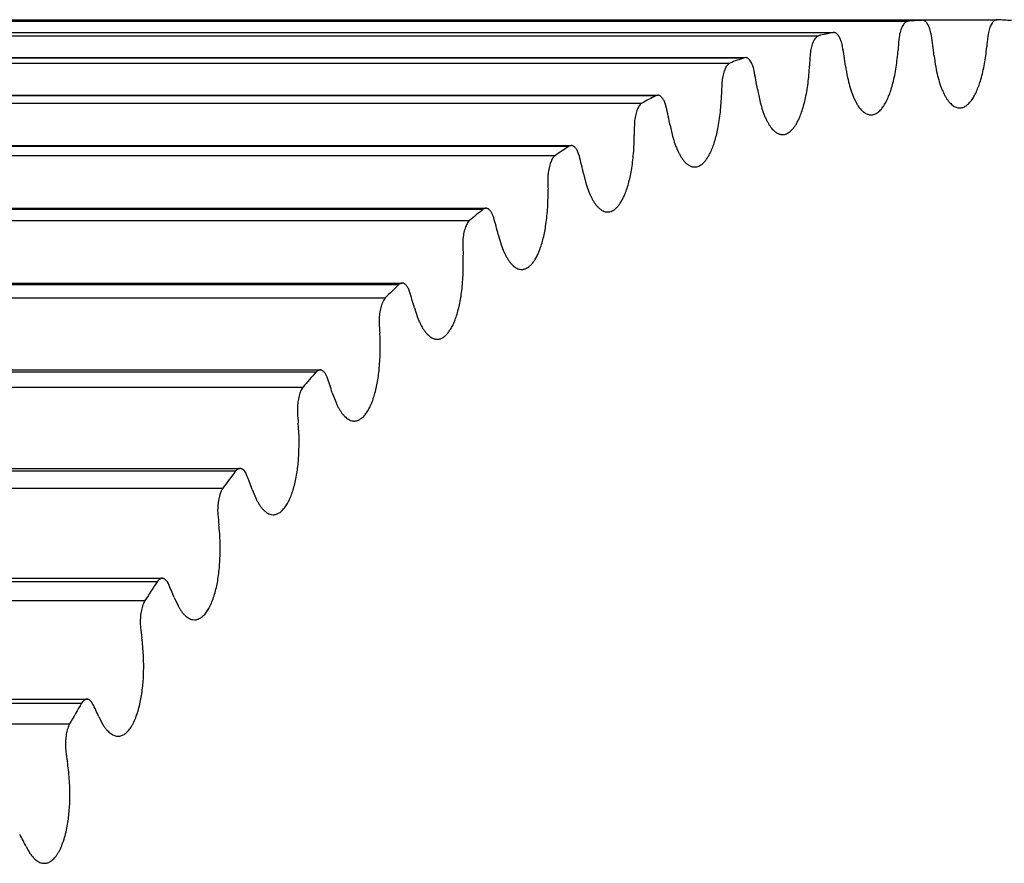
# Model space of a CAD drawing. Units: inches. Extents: x 0 to 22, y 0 to 17.
# Drawn here: x 15.4 to 15.8, y 13.9 to 14.3 of the extents above; entities that cross this region are included whole.
import ezdxf

# ---------------------------------------------------------------- set-up
doc = ezdxf.new("R2010")
doc.units = ezdxf.units.IN
doc.header["$LTSCALE"] = 1.21
doc.header["$MEASUREMENT"] = 0
doc.layers.get('0').update_dxf_attribs({"linetype": 'CONTINUOUS'})

msp = doc.modelspace()

# ---------------------------------------------------------------- linework, layer by layer
at = {"color": 7, "linetype": 'CONTINUOUS'}
for p, q in [((15.1526171755, 14.2529872936), (15.7420962116, 14.2529872936)), ((15.1587906024, 14.2534701973), (15.7482696385, 14.2534701973)), ((15.1906948554, 14.2536669967), (15.7801738916, 14.2536669967)), ((15.1207674108, 14.248197066), (15.710246447, 14.248197066)), ((15.121017867, 14.2482158843), (15.710246447, 14.2482158843)), ((15.7104969032, 14.248215799), (15.710246447, 14.248197066)), ((15.7385180782, 14.2469397145), (15.7382853374, 14.2452218311)), ((15.7521881489, 14.2468756747), (15.7519844806, 14.2479930962)), ((15.7764693391, 14.2481441296), (15.7761994547, 14.24646246)), ((15.11461424, 14.2468260405), (15.7040932762, 14.2468260405)), ((15.7143027833, 14.2421771251), (15.7140750366, 14.2432634634)), ((15.7006528198, 14.2402727773), (15.7004579549, 14.2385240853)), ((15.0768056203, 14.2352026228), (15.6662846564, 14.2352026228)), ((15.0829191749, 14.2374574566), (15.672398211, 14.2374574566)), ((15.0834090096, 14.2375296122), (15.672398211, 14.2375296122)), ((15.6728880458, 14.2375296062), (15.672398211, 14.2374574566)), ((15.6765796106, 14.2320310381), (15.6763285021, 14.2330828754)), ((15.6629927022, 14.2281642947), (15.6628363262, 14.226390296)), ((15.6780204645, 14.2240409507), (15.6789856064, 14.2192372661)), ((15.0393102762, 14.2181536123), (15.6287893124, 14.2181536123)), ((15.0453649791, 14.2212851596), (15.6348440152, 14.2212851596)), ((15.0460926512, 14.2214450357), (15.6355716874, 14.2214450357)), ((15.6355716873, 14.2214450373), (15.6348440152, 14.2212851596)), ((15.6391373217, 14.2164693373), (15.6388636416, 14.2174833639)), ((15.6407503714, 14.2086992812), (15.6418188827, 14.2040421198)), ((15.0082229828, 14.1997310593), (15.597702019, 14.1997310593)), ((15.0091862028, 14.2000127629), (15.5986652389, 14.2000127629)), ((15.5986652389, 14.2000127633), (15.597702019, 14.1997310593)), ((15.002246182, 14.1957326513), (15.5917252182, 14.1957326513)), ((15.6020937241, 14.1955409854), (15.6017983334, 14.1965140109)), ((15.6038738943, 14.1880154082), (15.6050424131, 14.1835194231)), ((14.9716100486, 14.1728629727), (15.5610890847, 14.1728629727)), ((14.9728057857, 14.1733002275), (15.5622848219, 14.1733002275)), ((14.9657299551, 14.1680102846), (15.5552089912, 14.1680102846)), ((15.5655653706, 14.1693118307), (15.5652491987, 14.1702407936)), ((15.5675070602, 14.1620544107), (15.5687719098, 14.1577337479)), ((14.9356413742, 14.1407654368), (15.5251204103, 14.1407654368)), ((14.9370658663, 14.1413914771), (15.5265449024, 14.1413914771)), ((15.5296671929, 14.1378644), (15.5293312346, 14.1387463774)), ((14.9298764889, 14.1350737369), (15.5193555251, 14.1350737369)), ((15.5317642925, 14.1308979717), (15.5331214934, 14.1267662256)), ((14.9020788954, 14.1043869084), (15.4915579316, 14.1043869084)), ((14.9004301304, 14.1035394423), (15.4899091665, 14.1035394423)), ((15.4945121399, 14.1012976384), (15.4941574523, 14.1021298553)), ((14.8947985918, 14.0970266388), (15.484277628, 14.0970266388)), ((15.4967580514, 14.0946441207), (15.4982033333, 14.0907142914)), ((14.8679549552, 14.0624029516), (15.4574339913, 14.0624029516)), ((14.8660871048, 14.061302116), (15.4555661409, 14.061302116)), ((15.4602108224, 14.0597265986), (15.4598385215, 14.0605064365)), ((14.8606066318, 14.0539887005), (15.450085668, 14.0539887005)), ((15.4625984794, 14.0534069259), (15.4641272948, 14.049691378)), ((15.4701594871, 14.0429220626), (15.4716199303, 14.0426651343)), ((14.8327203532, 14.0141863521), (15.4221993894, 14.0141863521)), ((14.834801412, 14.0155717036), (15.4242804482, 14.0155717036)), ((15.4268711651, 14.0132820783), (15.4264824223, 14.0140070836)), ((14.8274081895, 14.0060953354), (15.4168872257, 14.0060953354)), ((15.429393055, 14.0073161347), (15.4310005938, 14.0038265587)), ((15.4148947359, 13.9963577475), (15.4150146317, 13.994565115)), ((15.4371711034, 13.9979364386), (15.4380344003, 13.9978469703)), ((14.8004348599, 13.9623403942), (15.3899138961, 13.9623403942)), ((14.8027225793, 13.9640405128), (15.3922016155, 13.9640405128)), ((15.3945980669, 13.9621102092), (15.3941941052, 13.9627781008)), ((14.7953077194, 13.9534972337), (15.3847867556, 13.9534972337)), ((15.397246255, 13.9565167658), (15.3989274592, 13.9532641412)), ((15.4052168714, 13.948271749), (15.4054803058, 13.9482635478)), ((15.3830100193, 13.9434880759), (15.3831688683, 13.9417155268)), ((15.3662592249, 13.9011686528), (15.3680088049, 13.8981632136)), ((15.3740158558, 13.8940688955), (15.3743973309, 13.8940842571))]:
    msp.add_line(p, q, dxfattribs=at)
for centre, radius, start, end in [((15.7659507313, 13.9877336781), 0.2663240857, 93.8066315018, 95.1388422038), ((15.7657826303, 13.9881424669), 0.2659142425, 85.5643769605, 86.8976404755), ((15.768239556, 13.9734304036), 0.2808200839, 101.9181061452, 103.2043526169), ((16.1215667974, 14.2142656557), 0.3845295339, 175.3824622821, 176.0511167963), ((15.4013497605, 14.1971292797), 0.3543476804, 6.7081846421, 8.0703367658), ((16.1467149841, 14.2079870786), 0.372507869, 174.0714928318, 174.7545380655), ((15.3819477306, 14.1866566153), 0.3369605438, 8.0755048184, 9.4837909875), ((15.776589707, 13.9455466597), 0.3099480298, 109.6429680006, 110.8475346904), ((16.0935001428, 14.2156408469), 0.3937077648, 176.6679541878, 177.326098882), ((15.8363525946, 14.2482707028), 0.0836510786, 186.6927676182, 190.1908076734), ((15.3646916194, 14.1716632594), 0.3176765458, 9.4901139901, 10.9544807284), ((15.7938993124, 14.2450801917), 0.0791132752, 188.0567603998, 191.6851880041), ((16.062432461, 14.2119845122), 0.3998557209, 177.9353321001, 178.5866376062), ((15.7947512226, 13.9046929067), 0.3546843239, 116.7978303826, 117.8990020748), ((15.349298931, 14.1522469462), 0.2968683349, 10.9620927609, 12.4937380168), ((15.6426504846, 14.2086394269), 0.0171130658, 173.2449019076, 179.2660366695), ((16.0283463071, 14.2031749465), 0.4028475812, 179.1915987412, 179.8396007193), ((15.8261650673, 13.8517593561), 0.4162687481, 123.2871570384, 124.2769378576), ((15.3354643173, 14.1284966428), 0.2749294173, 12.5028067146, 14.1144850821), ((15.60619373, 14.1861339051), 0.0175115725, 174.5664918605, 180.4895606579), ((15.9912926606, 14.1891010263), 0.4026219276, 180.4435381397, 181.0917075849), ((15.8738534555, 13.787891647), 0.4960085415, 129.0916327099, 129.9723079852), ((15.3228705355, 14.1004914818), 0.2522637973, 14.1252183241, 15.8316088243), ((15.5701510026, 14.1583715726), 0.0177747669, 175.8581119349, 181.7163691417), ((15.9513923549, 14.1696664835), 0.3991833968, 181.6978496998, 182.3496608768), ((15.9403221479, 13.7144595742), 0.5950875325, 134.2439966333, 135.0239958842), ((15.3111996414, 14.0683003879), 0.2292754301, 15.8442631108, 17.6624142421), ((15.5346307624, 14.1254338156), 0.0178972494, 177.1272466628, 182.9526613218), ((15.9088355764, 14.1447941789), 0.3926025554, 182.9612791685, 183.6202776655), ((15.4206678028, 14.1139193084), 0.096540607, 354.5784208677, 3.6134669542), ((16.0274775198, 13.6330197492), 0.7144008091, 138.8051790978, 139.4957094494), ((15.3001440932, 14.031982403), 0.2063577947, 17.677305028, 19.6271732372), ((15.4997424611, 14.0874180661), 0.0178765001, 178.3809333926, 184.2048288917), ((15.8638794399, 14.1144302537), 0.3830140015, 184.2407512997, 184.9106247024), ((15.3859060261, 14.0734495856), 0.0967130335, 355.8359580485, 4.860220017), ((16.1365607835, 13.5452732443), 0.8544234896, 142.846693926, 143.4595394258), ((15.289417448, 13.9915876945), 0.1838838954, 19.6446874184, 21.7497849617), ((15.4655962624, 14.0444376704), 0.017712946, 179.6259057078, 185.4795756595), ((15.8168436982, 14.0785480315), 0.3706127472, 185.5435091069, 186.228162923), ((16.2681012587, 13.4530194133), 1.0151149224, 146.4399096484, 146.9862218866), ((15.27876434, 13.9471592086), 0.1621969961, 21.770395484, 24.0585594917), ((15.768104697, 14.0371515561), 0.355648983, 186.8772649255, 187.5809066613), ((16.4218900521, 13.3581071847), 1.195856412, 149.6505651063, 150.1403217365), ((15.2679694537, 13.8987349132), 0.1416023794, 24.0828415256, 26.5871236595), ((15.7180877374, 13.9902786546), 0.3384213739, 188.2503691074, 188.9776038071), ((15.256865233, 13.8463505557), 0.1223604072, 26.6157706478, 29.3754179117)]:
    msp.add_arc(centre, radius, start, end, dxfattribs=at)
for points, knots in [([(15.7420962116, 14.2529872936), (15.7420017137, 14.2529730811), (15.7418108453, 14.2529277021), (15.7414277622, 14.2527706783), (15.7409561044, 14.2524439554), (15.7404386349, 14.2518893154), (15.7399559028, 14.2511709216), (15.7395143905, 14.2502998153), (15.7391204504, 14.2492895113), (15.7387805961, 14.2481564343), (15.7385994627, 14.2473561846), (15.7385180782, 14.2469397145)], [0, 0, 0, 0, 0.0388896773, 0.0794301266, 0.1679270673, 0.2696775807, 0.386571204, 0.5190058235, 0.6663609468, 0.8273063538, 1, 1, 1, 1]), ([(15.7519844806, 14.2479930962), (15.7518937291, 14.2483945099), (15.75169498, 14.2491619012), (15.7513292121, 14.2502400095), (15.750912271, 14.251187488), (15.750450907, 14.2519888593), (15.7500204626, 14.2525434086), (15.7496573688, 14.252894257), (15.7493102815, 14.2531647309), (15.7489377167, 14.2533599441), (15.7485532445, 14.2534557633), (15.7483632928, 14.253470775), (15.7482696385, 14.2534701973)], [0, 0, 0, 0, 0.1755932935, 0.3379142477, 0.4852606084, 0.6165525173, 0.7315864558, 0.7833408874, 0.8315773938, 0.9191576838, 0.9600398441, 1, 1, 1, 1]), ([(15.7801738916, 14.2536669967), (15.7800801554, 14.2536664185), (15.7798900871, 14.2536490238), (15.7795056319, 14.2535483618), (15.7791336772, 14.2533485695), (15.7787872344, 14.2530739256), (15.7784248565, 14.2527186512), (15.7779955583, 14.2521589705), (15.777535708, 14.2513520102), (15.7771205297, 14.2503994497), (15.7767567585, 14.2493168639), (15.7765593666, 14.2485467833), (15.7764693391, 14.2481441296)], [0, 0, 0, 0, 0.0398455308, 0.0806762258, 0.1682996985, 0.2166002656, 0.2684315152, 0.383620123, 0.5150179463, 0.6623842336, 0.8246166171, 1, 1, 1, 1]), ([(15.7140750366, 14.2432634634), (15.7139813533, 14.2436289778), (15.7137793623, 14.2443264666), (15.7134161827, 14.2453036966), (15.7130091825, 14.2461595855), (15.712564106, 14.2468819508), (15.7120861009, 14.2474608808), (15.7115799692, 14.2478880823), (15.7111265745, 14.2481142313), (15.7107644829, 14.2482015093), (15.7105853745, 14.2482158625), (15.7104969032, 14.2482158661)], [0, 0, 0, 0, 0.1746651101, 0.3358252334, 0.48208925, 0.6126791787, 0.7276347575, 0.8281888457, 0.9172394747, 0.9590467829, 1, 1, 1, 1]), ([(15.7040932762, 14.2468260405), (15.7038987583, 14.2467685439), (15.7036111609, 14.2466287661), (15.70326228, 14.2463704423), (15.7028971643, 14.2460324252), (15.7024634536, 14.2454928239), (15.7019977598, 14.2447077009), (15.7015757723, 14.2437750493), (15.7012042686, 14.2427099759), (15.7008893892, 14.2415298718), (15.7007252349, 14.240701804), (15.7006528198, 14.2402727773)], [0, 0, 0, 0, 0.0790816291, 0.1225248213, 0.1691049096, 0.2726750014, 0.3910603556, 0.5241785629, 0.6711150934, 0.8303665052, 1, 1, 1, 1]), ([(15.7357679547, 14.2265977101), (15.736046666, 14.2276932121), (15.7365562127, 14.2299474613), (15.7371699374, 14.2334241014), (15.737645058, 14.2370418019), (15.7378641516, 14.2395009714), (15.7379501801, 14.2407468446)], [0, 0, 0, 0, 0.2365806028, 0.4834522372, 0.7386312561, 1, 1, 1, 1]), ([(15.7732793772, 14.2282301037), (15.7735824259, 14.2292867356), (15.7741415909, 14.2314700826), (15.7748298284, 14.2348529593), (15.7753827891, 14.2383965996), (15.7756542961, 14.2408142801), (15.7757671141, 14.2420427711)], [0, 0, 0, 0, 0.2346475961, 0.4808427197, 0.7366564737, 1, 1, 1, 1]), ([(15.6662846564, 14.2352026228), (15.6660894612, 14.235116218), (15.6658060439, 14.2349348054), (15.6654647546, 14.2346279201), (15.6652066374, 14.2343460937), (15.664956618, 14.2340219555), (15.6646246699, 14.2335192059), (15.6642403457, 14.2327894158), (15.6638392291, 14.2317981942), (15.6634912644, 14.230681481), (15.6632023627, 14.2294579934), (15.6630558503, 14.22860457), (15.6629927022, 14.2281642947)], [0, 0, 0, 0, 0.0798287773, 0.1240629424, 0.1715544093, 0.2225025296, 0.2770058703, 0.3966798783, 0.5301913409, 0.6763981638, 0.8336661657, 1, 1, 1, 1]), ([(15.6763285021, 14.2330828754), (15.6762328644, 14.2334139722), (15.676029262, 14.2340446824), (15.6756703781, 14.2349257393), (15.6752741687, 14.2356946633), (15.674845552, 14.236341721), (15.6743888309, 14.2368589402), (15.673908073, 14.2372394339), (15.6734808211, 14.2374395224), (15.6731401305, 14.2375168573), (15.6729714684, 14.2375296146), (15.6728880458, 14.237529606)], [0, 0, 0, 0, 0.1735477326, 0.3334385132, 0.4785673884, 0.6084405791, 0.7233273212, 0.8246160725, 0.915203168, 0.9579906322, 1, 1, 1, 1]), ([(15.6983511876, 14.2195667978), (15.6986048408, 14.220697588), (15.699063454, 14.2230154823), (15.69960072, 14.2265750344), (15.6999964927, 14.2302554819), (15.7001622026, 14.232748514), (15.7002210356, 14.2340078811)], [0, 0, 0, 0, 0.2384786084, 0.4860089329, 0.74056242, 1, 1, 1, 1]), ([(15.7540211948, 14.233470582), (15.7542484734, 14.2322139792), (15.7547614944, 14.229799245), (15.7555974079, 14.2268897551), (15.756364142, 14.2247450882), (15.7569673584, 14.2232746004), (15.7576083737, 14.2219138648), (15.7580732521, 14.2210576997), (15.7583122533, 14.2206506666)], [0, 0, 0, 0, 0.2820562445, 0.5448248018, 0.6679149884, 0.7849763457, 0.8957435253, 1, 1, 1, 1]), ([(15.7164256438, 14.2290570524), (15.7166790603, 14.2278396777), (15.7172411958, 14.2255115521), (15.7181401998, 14.2227211026), (15.7189541289, 14.2206856578), (15.7195884304, 14.2193040984), (15.7202581155, 14.2180374788), (15.7207418889, 14.2172478419), (15.7209898727, 14.2168751536)], [0, 0, 0, 0, 0.285196314, 0.5488288724, 0.6715662902, 0.7878028145, 0.8973287447, 1, 1, 1, 1]), ([(15.7321926711, 14.2174813031), (15.7325662191, 14.2180983646), (15.7332799745, 14.2194325075), (15.7342179623, 14.2216041865), (15.7350628532, 14.2240157549), (15.7355432706, 14.2257145677), (15.7357679547, 14.2265977101)], [0, 0, 0, 0, 0.2202655951, 0.4612428138, 0.7217287606, 1, 1, 1, 1]), ([(15.7695106628, 14.2196428262), (15.7698982096, 14.2202067511), (15.7706421271, 14.2214404437), (15.7716258083, 14.2234745668), (15.7725216557, 14.2257612498), (15.7730364981, 14.2273832634), (15.7732793772, 14.2282301037)], [0, 0, 0, 0, 0.218048237, 0.4581021605, 0.7192614659, 1, 1, 1, 1]), ([(15.661146803, 14.2071594886), (15.6613747536, 14.2083218969), (15.6617812731, 14.2106960085), (15.6622403752, 14.2143273486), (15.6625555434, 14.2180590251), (15.6626670724, 14.2205781634), (15.6626983904, 14.2218470838)], [0, 0, 0, 0, 0.2403462984, 0.4885200997, 0.742456073, 1, 1, 1, 1]), ([(15.6287893124, 14.2181536123), (15.6285948733, 14.2180383863), (15.6282106156, 14.2177318451), (15.627702808, 14.2171295627), (15.6272311321, 14.2163662748), (15.626802556, 14.2154539008), (15.6264234277, 14.2144067297), (15.6261001101, 14.2132418688), (15.6258380923, 14.2119787386), (15.6257098317, 14.2111025373), (15.6256562179, 14.2106523643)], [0, 0, 0, 0, 0.0812443812, 0.1748368194, 0.2820184264, 0.4028479542, 0.5365756929, 0.6818827557, 0.8370364705, 1, 1, 1, 1]), ([(15.6388636416, 14.2174833639), (15.638767194, 14.2177808338), (15.6385640216, 14.2183466059), (15.6382120617, 14.2191345826), (15.6378286615, 14.2198199919), (15.6374179289, 14.220395155), (15.6369835858, 14.220853731), (15.636528568, 14.2211900191), (15.6360562436, 14.2213974712), (15.6357293488, 14.2214450346), (15.6355716873, 14.2214450373)], [0, 0, 0, 0, 0.1721493848, 0.3306197873, 0.4745736669, 0.6037827794, 0.7187233646, 0.8209099752, 0.9132073768, 1, 1, 1, 1]), ([(15.6789856064, 14.2192372661), (15.6792641425, 14.2180627769), (15.6797309988, 14.2163489692), (15.6804756497, 14.2141572085), (15.6810641608, 14.2126479626), (15.6816915593, 14.2112459453), (15.6823549709, 14.2099575701), (15.6830513027, 14.2087889493), (15.6835524917, 14.2080686638), (15.6838086449, 14.2077317128)], [0, 0, 0, 0, 0.288369446, 0.4238157931, 0.5528793979, 0.6752265485, 0.7906071316, 0.8988822627, 1, 1, 1, 1]), ([(15.6949805841, 14.209949945), (15.6953389589, 14.2106177487), (15.6960205459, 14.2120475796), (15.696910002, 14.2143502674), (15.6977013222, 14.2168793435), (15.6981455361, 14.2186500002), (15.6983511876, 14.2195667978)], [0, 0, 0, 0, 0.2225004962, 0.4643665369, 0.724158497, 1, 1, 1, 1]), ([(15.7583122533, 14.2206506666), (15.7585223591, 14.2202928438), (15.7589507103, 14.2196159857), (15.7596456276, 14.2186900588), (15.7603659316, 14.2178959714), (15.7611083179, 14.2172380744), (15.7618696702, 14.2167201708), (15.7626468486, 14.2163460605), (15.7634355337, 14.2161195139), (15.7639689009, 14.2160686279), (15.7642311193, 14.216068634)], [0, 0, 0, 0, 0.1592076136, 0.3070074705, 0.4436593091, 0.5698629496, 0.6867226842, 0.795846787, 0.8993917762, 1, 1, 1, 1]), ([(15.7642311193, 14.216068634), (15.7644617821, 14.2160686395), (15.7649292408, 14.2161077375), (15.7656229679, 14.2162824916), (15.76630922, 14.2165718003), (15.7669847901, 14.2169735571), (15.7676473471, 14.2174853032), (15.7682946047, 14.218104665), (15.7689241809, 14.2188288731), (15.7693171163, 14.2193611939), (15.7695106628, 14.2196428262)], [0, 0, 0, 0, 0.1044246806, 0.2112259079, 0.3225910479, 0.4403850705, 0.5660804981, 0.7007891051, 0.8452950839, 1, 1, 1, 1]), ([(15.7209898727, 14.2168751536), (15.7211869644, 14.2165789498), (15.7215874012, 14.2160190042), (15.7222305575, 14.2152563376), (15.7228927922, 14.2146037318), (15.7235715633, 14.2140642378), (15.7242644201, 14.2136404649), (15.7249688901, 14.213335132), (15.7256815402, 14.2131506162), (15.7261620698, 14.2131092982), (15.7263990168, 14.2131092915)], [0, 0, 0, 0, 0.1556408511, 0.3008213885, 0.4359190895, 0.5617069757, 0.6793012054, 0.7902050531, 0.8963452914, 1, 1, 1, 1]), ([(15.7263990168, 14.2131092915), (15.7266549397, 14.2131092843), (15.7271751014, 14.2131577035), (15.7279448591, 14.2133733517), (15.72870401, 14.2137296896), (15.7294484602, 14.2142233092), (15.7301752437, 14.2148507025), (15.7308814139, 14.2156083957), (15.7315638749, 14.21649239), (15.7319856167, 14.2171392713), (15.7321926711, 14.2174813031)], [0, 0, 0, 0, 0.1013585297, 0.2055395464, 0.3150951664, 0.4321271469, 0.5582209241, 0.6944879092, 0.8416502296, 1, 1, 1, 1]), ([(15.6886910479, 14.2047073525), (15.6889722791, 14.2047073593), (15.6895457027, 14.2047660951), (15.690391472, 14.205027262), (15.6912227251, 14.2054575807), (15.6920344209, 14.2060521427), (15.6928229, 14.2068061223), (15.6935844908, 14.207714615), (15.694315186, 14.2087720685), (15.694762061, 14.209542744), (15.6949805841, 14.209949945)], [0, 0, 0, 0, 0.0983840196, 0.2000560315, 0.3079280444, 0.4243126863, 0.5508712684, 0.6886717799, 0.83833124, 1, 1, 1, 1]), ([(15.6579914847, 14.1970724482), (15.6583336185, 14.1977885084), (15.6589811515, 14.1993090616), (15.6598193415, 14.2017357536), (15.6605546211, 14.2043745557), (15.6609609614, 14.2062118106), (15.661146803, 14.2071594886)], [0, 0, 0, 0, 0.2247234283, 0.467443731, 0.7265344261, 1, 1, 1, 1]), ([(15.6838086449, 14.2077317128), (15.6841614419, 14.207267634), (15.6847202176, 14.206623522), (15.6855476914, 14.2059018407), (15.6861605288, 14.2054695474), (15.6867834105, 14.2051307557), (15.6874144518, 14.2048871145), (15.6880511237, 14.2047401975), (15.6884793275, 14.2047073473), (15.6886910479, 14.2047073525)], [0, 0, 0, 0, 0.2940385922, 0.4276055685, 0.5530799659, 0.6715423328, 0.7843626304, 0.8932093819, 1, 1, 1, 1]), ([(15.6242718596, 14.1894148207), (15.6244735411, 14.1906050968), (15.6248269654, 14.1930278466), (15.6252064457, 14.1967196159), (15.6254400084, 14.200490836), (15.6254967339, 14.2030282211), (15.6255003045, 14.204302715)], [0, 0, 0, 0, 0.2421888571, 0.490993434, 0.7443184594, 1, 1, 1, 1]), ([(15.6418188827, 14.2040421198), (15.6421214399, 14.2029140037), (15.6426234064, 14.2012733544), (15.6434162453, 14.1991876891), (15.6440366969, 14.1977653456), (15.6446936707, 14.1964555783), (15.6453842024, 14.19526434), (15.6461051037, 14.194197283), (15.6466221262, 14.1935490181), (15.6468855559, 14.1932491127)], [0, 0, 0, 0, 0.291576109, 0.4276967334, 0.5568617309, 0.6787903956, 0.7933026395, 0.9003504542, 1, 1, 1, 1]), ([(15.6017983334, 14.1965140109), (15.6017021803, 14.1967788431), (15.6015014039, 14.1972818482), (15.6011589071, 14.1979802565), (15.6007902359, 14.19858587), (15.6003988208, 14.199092717), (15.5999877028, 14.1994957944), (15.5995594089, 14.1997904728), (15.5991170954, 14.1999714643), (15.5988126694, 14.2000127648), (15.5986652389, 14.2000127633)], [0, 0, 0, 0, 0.1703801063, 0.3272026371, 0.4698784767, 0.5984227436, 0.7134943464, 0.8167017805, 0.9108448672, 1, 1, 1, 1]), ([(15.6512258559, 14.190889237), (15.6515324493, 14.1908892296), (15.6521597193, 14.1909595007), (15.6530814389, 14.1912706998), (15.6539838456, 14.1917819415), (15.6548609515, 14.1924863605), (15.6557084159, 14.1933775081), (15.6565216542, 14.1944487604), (15.6572955858, 14.1956925613), (15.6577636792, 14.1965956683), (15.6579914847, 14.1970724482)], [0, 0, 0, 0, 0.0955276639, 0.1948229459, 0.3011529132, 0.4170112414, 0.5440913732, 0.6833835336, 0.8353599974, 1, 1, 1, 1]), ([(15.5917252182, 14.1957326513), (15.5915328556, 14.1955890538), (15.5911571125, 14.1952285271), (15.5906642913, 14.194556136), (15.5902102279, 14.1937273278), (15.5898020566, 14.1927552705), (15.5894461115, 14.1916554246), (15.5891484446, 14.1904459408), (15.5889141462, 14.1891470878), (15.5888046845, 14.1882507672), (15.5887608413, 14.1877920852)], [0, 0, 0, 0, 0.0831112034, 0.1787970115, 0.2877108036, 0.4095400054, 0.5433051063, 0.6875498761, 0.8404686426, 1, 1, 1, 1]), ([(15.6468855559, 14.1932491127), (15.6472070976, 14.1928830488), (15.6478628089, 14.1922275157), (15.6487914102, 14.1915769752), (15.6495451175, 14.1912173479), (15.6501022003, 14.1910283905), (15.6506629732, 14.1909146329), (15.6510393203, 14.1908892415), (15.6512258559, 14.190889237)], [0, 0, 0, 0, 0.2871919627, 0.5441968737, 0.663626912, 0.7784450077, 0.8900484703, 1, 1, 1, 1]), ([(15.6213417544, 14.1788893301), (15.6216666673, 14.1796510702), (15.6222783772, 14.181257174), (15.6230626959, 14.1838004357), (15.6237396262, 14.1865408084), (15.6241065415, 14.1884391526), (15.6242718596, 14.1894148207)], [0, 0, 0, 0, 0.2269168839, 0.4704582625, 0.7288488452, 1, 1, 1, 1]), ([(15.5878423798, 14.1663886252), (15.588017305, 14.1676029477), (15.588316822, 14.1700666975), (15.5887168729, 14.175078986), (15.5887923432, 14.1788840032), (15.588743817, 14.1814299759)], [0, 0, 0, 0, 0.2440357337, 0.4934852823, 1, 1, 1, 1]), ([(15.6050424131, 14.1835194231), (15.6053678184, 14.1824409806), (15.6059031334, 14.1808782773), (15.6067419227, 14.1789055549), (15.6073923996, 14.1775745065), (15.6080769468, 14.1763610118), (15.6087925401, 14.1752705473), (15.6095359215, 14.1743083011), (15.6100670657, 14.17373457), (15.6103367792, 14.1734729209)], [0, 0, 0, 0, 0.2947441836, 0.4314910241, 0.5607048457, 0.6821737414, 0.7958081398, 0.9016774746, 1, 1, 1, 1]), ([(15.6141213202, 14.1716984352), (15.6142866345, 14.1716984391), (15.6146195703, 14.1717183424), (15.6152900244, 14.1718385562), (15.6161329341, 14.1721472251), (15.6171049575, 14.1727462912), (15.618045627, 14.1735692421), (15.6189491389, 14.17460779), (15.6198100021, 14.1758532188), (15.6206218377, 14.1772954184), (15.6211069953, 14.1783389507), (15.6213417544, 14.1788893301)], [0, 0, 0, 0, 0.0462021275, 0.0929509875, 0.1900018944, 0.2949235404, 0.4103568947, 0.5379868365, 0.6786941347, 0.8327713465, 1, 1, 1, 1]), ([(15.5622848219, 14.1733002226), (15.5621835096, 14.1733002291), (15.5619776116, 14.1732812462), (15.5615607042, 14.173165794), (15.5612697526, 14.1729978401), (15.5610890847, 14.1728629727)], [0, 0, 0, 0, 0.2351431098, 0.4767238958, 1, 1, 1, 1]), ([(15.5652491987, 14.1702407936), (15.5651543981, 14.1704741719), (15.5649579012, 14.170916904), (15.5646272921, 14.1715296645), (15.564275194, 14.1720594665), (15.5639044196, 14.1725017261), (15.5635174429, 14.1728525557), (15.5631164454, 14.1731082567), (15.5627043034, 14.1732647187), (15.5624220517, 14.1733002139), (15.5622848219, 14.1733002226)], [0, 0, 0, 0, 0.1682683268, 0.3232480529, 0.4645782786, 0.5924904153, 0.7078023019, 0.8121827148, 0.9083301949, 1, 1, 1, 1]), ([(15.6103367792, 14.1734729209), (15.6106238252, 14.1731944577), (15.6112081639, 14.172696362), (15.6121587085, 14.1721255836), (15.6131326146, 14.1717772786), (15.6137972539, 14.1716984276), (15.6141213202, 14.1716984352)], [0, 0, 0, 0, 0.2802780083, 0.5358213501, 0.7728837255, 1, 1, 1, 1]), ([(15.5552089912, 14.1680102846), (15.555019852, 14.1678390213), (15.5546539168, 14.1674264915), (15.5541770772, 14.1666858222), (15.5537418277, 14.1657938469), (15.5533552716, 14.16476497), (15.5530236128, 14.1636157843), (15.5527525369, 14.1623653989), (15.5525467038, 14.1610348528), (15.5524565268, 14.160121154), (15.552422659, 14.1596553842)], [0, 0, 0, 0, 0.0852989924, 0.1831483849, 0.2937351658, 0.4164534912, 0.5501422068, 0.6932379723, 0.8438816312, 1, 1, 1, 1]), ([(15.5851467067, 14.1554578016), (15.5854534956, 14.1562625541), (15.5860277285, 14.1579488323), (15.5867557199, 14.1606008294), (15.5873721666, 14.163434274), (15.5876982325, 14.1653879615), (15.5878423798, 14.1663886252)], [0, 0, 0, 0, 0.2290714691, 0.4734029445, 0.7310996237, 1, 1, 1, 1]), ([(15.5687719098, 14.1577337479), (15.5691189237, 14.1567080741), (15.5696857424, 14.1552277846), (15.5705681008, 14.1533745548), (15.5712466163, 14.1521388939), (15.5719566847, 14.1510253803), (15.5726952584, 14.1500390092), (15.5734590383, 14.1491845145), (15.5740024286, 14.1486876664), (15.574277311, 14.1484653607)], [0, 0, 0, 0, 0.2977851347, 0.4350755763, 0.5642623821, 0.6852234268, 0.7979868189, 0.902774342, 1, 1, 1, 1]), ([(15.5774941852, 14.1471953241), (15.5776720739, 14.1471953176), (15.5780306963, 14.1472183831), (15.578565398, 14.1473217634), (15.5790969696, 14.1474935179), (15.5798155553, 14.1478200806), (15.5807031471, 14.1484110422), (15.5817047112, 14.1493609017), (15.582661357, 14.1505567581), (15.5835655185, 14.1519871952), (15.5844096304, 14.1536389594), (15.5849074592, 14.1548302199), (15.5851467067, 14.1554578016)], [0, 0, 0, 0, 0.0448828088, 0.0903791917, 0.137072983, 0.1854941785, 0.2891584931, 0.4042819263, 0.5325027603, 0.6745607133, 0.8305400079, 1, 1, 1, 1]), ([(15.5519729839, 14.138153351), (15.5521207469, 14.1393878376), (15.5523656557, 14.1418847023), (15.5526554244, 14.146934462), (15.5526491189, 14.1507536494), (15.5525445772, 14.1533008325)], [0, 0, 0, 0, 0.2458446659, 0.4959065596, 1, 1, 1, 1]), ([(15.574277311, 14.1484653607), (15.5745267694, 14.1482636161), (15.5750334017, 14.1479035866), (15.5758420946, 14.1474971738), (15.5766641699, 14.1472507113), (15.577220869, 14.1471953342), (15.5774941852, 14.1471953241)], [0, 0, 0, 0, 0.273174475, 0.5272084534, 0.7672800062, 1, 1, 1, 1]), ([(15.5265449024, 14.141391466), (15.5264233226, 14.1413914622), (15.5261746738, 14.1413638856), (15.5258091059, 14.1412415558), (15.5254511489, 14.1410405561), (15.5252294144, 14.1408641387), (15.5251204103, 14.1407654368)], [0, 0, 0, 0, 0.2293675248, 0.4676266171, 0.7225797122, 1, 1, 1, 1]), ([(15.5293312346, 14.1387463774), (15.5292387947, 14.1389496686), (15.5290483722, 14.1393349254), (15.5287319587, 14.1398663447), (15.5283981837, 14.1403245686), (15.5280493015, 14.1407061215), (15.5276873446, 14.1410080581), (15.5273141617, 14.1412274804), (15.5269322952, 14.1413612316), (15.5266719537, 14.1413914699), (15.5265449024, 14.141391466)], [0, 0, 0, 0, 0.1658056435, 0.3187462705, 0.4586675833, 0.5859861879, 0.7016549154, 0.8073622067, 0.9056703716, 1, 1, 1, 1]), ([(15.5495202247, 14.1268515868), (15.5498080556, 14.1276965935), (15.5503432748, 14.1294574712), (15.5510126476, 14.1322099999), (15.5515666616, 14.1351277058), (15.5518505862, 14.1371307784), (15.5519729839, 14.138153351)], [0, 0, 0, 0, 0.2311832242, 0.4762764648, 0.7332882028, 1, 1, 1, 1]), ([(15.5193555251, 14.1350737369), (15.5191705788, 14.1348756767), (15.5188155738, 14.1344131137), (15.5183558468, 14.1336061934), (15.5179406305, 14.1326536288), (15.5175768653, 14.1315710067), (15.5172705304, 14.1303759918), (15.5170269056, 14.1290885677), (15.5168501939, 14.1277304656), (15.516779724, 14.1268021987), (15.5167560044, 14.12633079)], [0, 0, 0, 0, 0.0876997095, 0.1877404295, 0.2999388614, 0.4234557484, 0.5569852552, 0.6988803475, 0.8472435979, 1, 1, 1, 1]), ([(15.5331214934, 14.1267662256), (15.5333102375, 14.1262677898), (15.5336992438, 14.1253053858), (15.5343363232, 14.1239325282), (15.535008691, 14.1226749064), (15.5357130841, 14.1215385197), (15.5364468749, 14.1205280821), (15.5374223941, 14.1193985874), (15.5382426122, 14.1186825285), (15.5388206075, 14.1183051151)], [0, 0, 0, 0, 0.1544758033, 0.300730697, 0.4384643278, 0.5675465112, 0.6879727317, 0.7999245602, 1, 1, 1, 1]), ([(15.5414596936, 14.1174569987), (15.5416501633, 14.1174570051), (15.542034587, 14.1174834869), (15.5426072101, 14.1176021383), (15.5431758923, 14.1177991672), (15.5439455029, 14.1181743974), (15.5448927748, 14.1188531374), (15.5459533423, 14.1199381885), (15.5469597601, 14.1213008513), (15.5479027546, 14.1229265326), (15.5487731912, 14.1247980851), (15.5492790813, 14.126143644), (15.5495202247, 14.1268515868)], [0, 0, 0, 0, 0.0436435474, 0.0879700003, 0.1336237492, 0.1811814163, 0.2837552937, 0.3986973141, 0.5275640247, 0.6709248679, 0.8286321391, 1, 1, 1, 1]), ([(15.5388206075, 14.1183051151), (15.5390295122, 14.1181687066), (15.5394525788, 14.1179261255), (15.5401158036, 14.1176562789), (15.5407858437, 14.1174934237), (15.5412369229, 14.1174569913), (15.5414596936, 14.1174569987)], [0, 0, 0, 0, 0.2664250891, 0.5191606773, 0.7621139766, 1, 1, 1, 1]), ([(15.4915579316, 14.1043869085), (15.4914159913, 14.1043869081), (15.491123546, 14.1043487825), (15.4906974186, 14.1041812303), (15.4902838225, 14.1039078903), (15.490032466, 14.1036714845), (15.4899091665, 14.1035394423)], [0, 0, 0, 0, 0.2236032475, 0.4588299784, 0.7154008224, 1, 1, 1, 1]), ([(15.4941574523, 14.1021298553), (15.4940683283, 14.1023045973), (15.4938856832, 14.1026354583), (15.4935856539, 14.1030902066), (15.4932718492, 14.1034813165), (15.4929460581, 14.1038062008), (15.4926099425, 14.1040626917), (15.4922650241, 14.1042485323), (15.4919135182, 14.104361455), (15.4916748274, 14.1043869088), (15.4915579316, 14.1043869085)], [0, 0, 0, 0, 0.1629871482, 0.3136938152, 0.4521487922, 0.5789209165, 0.6950654213, 0.8022498556, 0.9028714758, 1, 1, 1, 1]), ([(15.5145744025, 14.0931606916), (15.5148425075, 14.0940431052), (15.5153372954, 14.095872817), (15.5159459353, 14.0987173348), (15.5164357615, 14.101710211), (15.516676391, 14.1037565228), (15.5167765306, 14.1047978369)], [0, 0, 0, 0, 0.2332517979, 0.4790813174, 0.7354182653, 1, 1, 1, 1]), ([(15.484277628, 14.0970266388), (15.4840976908, 14.0968027503), (15.4837546335, 14.0962921377), (15.4833132266, 14.0954212232), (15.4829192528, 14.0944108647), (15.4825794109, 14.0932777792), (15.4822993351, 14.0920405627), (15.4820075143, 14.0902508289), (15.4818996491, 14.0888632745), (15.4818730978, 14.0879231538)], [0, 0, 0, 0, 0.090244934, 0.1924879264, 0.3062499403, 0.4305040499, 0.5638281146, 0.7045095035, 1, 1, 1, 1]), ([(15.5061312231, 14.0825770126), (15.5063342765, 14.0825770114), (15.5067445987, 14.0826071994), (15.5073551655, 14.0827422133), (15.5079608416, 14.0829662467), (15.5085593711, 14.0832780086), (15.5091490115, 14.0836760623), (15.5099454594, 14.084340215), (15.5109048252, 14.0853946308), (15.5119571824, 14.0869328567), (15.5129344305, 14.0887634887), (15.5138249335, 14.0908640334), (15.514334073, 14.0923696957), (15.5145744025, 14.0931606916)], [0, 0, 0, 0, 0.0424720232, 0.085699051, 0.1303856837, 0.1771538097, 0.2265229589, 0.2789037409, 0.3937559511, 0.5232837158, 0.6678588055, 0.8270818221, 1, 1, 1, 1]), ([(15.4982033333, 14.0907142914), (15.4984022446, 14.0902448053), (15.4988107087, 14.0893417488), (15.4994767243, 14.0880624663), (15.5001755605, 14.086903188), (15.5009038397, 14.0858694267), (15.5016590914, 14.084965456), (15.5026590517, 14.0839765013), (15.5034964777, 14.0833788828), (15.5040782288, 14.0830870794)], [0, 0, 0, 0, 0.1560088002, 0.3030956109, 0.4410489014, 0.5698565949, 0.6896684213, 0.8008656337, 1, 1, 1, 1]), ([(15.5040782288, 14.0830870794), (15.5044032458, 14.0829240525), (15.5049115349, 14.0827296336), (15.5056113378, 14.0825986895), (15.505958817, 14.0825770137), (15.5061312231, 14.0825770126)], [0, 0, 0, 0, 0.5116520779, 0.7574010993, 1, 1, 1, 1]), ([(15.4804191925, 14.05449112), (15.4806668677, 14.0554080068), (15.4811199297, 14.0573006083), (15.4816659097, 14.0602282652), (15.4820899942, 14.0632869715), (15.482286316, 14.0653702131), (15.4823637608, 14.0664270316)], [0, 0, 0, 0, 0.2352792128, 0.4818224209, 0.7374948594, 1, 1, 1, 1]), ([(15.4574339913, 14.0624029443), (15.4572715868, 14.0624029467), (15.456934219, 14.0623522973), (15.4564480715, 14.0621319815), (15.4559809884, 14.0617756742), (15.4557024657, 14.0614717393), (15.4555661409, 14.061302116)], [0, 0, 0, 0, 0.2176943777, 0.449953945, 0.70829839, 1, 1, 1, 1]), ([(15.4598385215, 14.0605064365), (15.4596749617, 14.0607913194), (15.4593381509, 14.0613015657), (15.4588249682, 14.0618349761), (15.4583953942, 14.0621328731), (15.4580791433, 14.0622878893), (15.4577580441, 14.0623818552), (15.4575407534, 14.0624029427), (15.4574339913, 14.0624029443)], [0, 0, 0, 0, 0.3080527637, 0.5710476864, 0.6878603551, 0.7967391575, 0.8998822983, 1, 1, 1, 1]), ([(15.450085668, 14.0539887005), (15.4499114339, 14.0537400146), (15.4495812708, 14.0531833773), (15.4491594213, 14.0522509606), (15.448787874, 14.0511858194), (15.4484730103, 14.0500057132), (15.4482201125, 14.048730154), (15.4479683124, 14.0469072919), (15.4478897137, 14.0455017192), (15.4478836939, 14.0445533205)], [0, 0, 0, 0, 0.0928615692, 0.1972796035, 0.3125367442, 0.4374537291, 0.5705144354, 0.7099552135, 1, 1, 1, 1]), ([(15.4716199303, 14.0426651343), (15.4718355866, 14.0426651359), (15.4722719283, 14.0426992319), (15.4729204516, 14.042851758), (15.4735630155, 14.0431045359), (15.474196925, 14.0434560217), (15.4748202163, 14.043904291), (15.475661779, 14.0446531025), (15.4766694392, 14.0458391753), (15.4777645437, 14.0475619544), (15.478771003, 14.0496063723), (15.4796751348, 14.0519441382), (15.480182495, 14.0536148726), (15.4804191925, 14.05449112)], [0, 0, 0, 0, 0.0413818558, 0.0835893941, 0.12739186, 0.1734549016, 0.2223217206, 0.2744130533, 0.3892904783, 0.5195230513, 0.665259865, 0.8258321833, 1, 1, 1, 1]), ([(15.4641272948, 14.049691378), (15.4643357057, 14.049252195), (15.464762286, 14.0484110074), (15.4654552305, 14.0472292163), (15.4661784226, 14.046171839), (15.4669286458, 14.0452437743), (15.4677028206, 14.0444493141), (15.4684979703, 14.0437922241), (15.4693107616, 14.0432762032), (15.4698771869, 14.0430218572), (15.4701594871, 14.0429220626)], [0, 0, 0, 0, 0.1570900639, 0.3045881679, 0.4424008776, 0.5706714171, 0.6897508067, 0.8002773706, 0.9032430131, 1, 1, 1, 1]), ([(15.4488429498, 14.0231616638), (15.4489724317, 14.025706803), (15.4490289652, 14.0307779454), (15.4486915651, 14.0358385758), (15.4484183969, 14.0383409945)], [0, 0, 0, 0, 0.5030742384, 1, 1, 1, 1]), ([(15.4471620596, 14.0109645407), (15.4473886652, 14.0119128848), (15.447798833, 14.0138622654), (15.4482804216, 14.0168639354), (15.4486374178, 14.0199789148), (15.448788564, 14.0220926362), (15.4488429498, 14.0231616638)], [0, 0, 0, 0, 0.237269036, 0.4845062042, 0.7395238279, 1, 1, 1, 1]), ([(15.4242804482, 14.015571702), (15.4241896647, 14.0155716987), (15.4240057523, 14.0155565391), (15.4236337594, 14.0154644889), (15.4231682929, 14.0152257412), (15.4226507403, 14.0147762265), (15.4223474016, 14.0143976114), (15.4221993894, 14.0141863521)], [0, 0, 0, 0, 0.104998715, 0.2123134257, 0.4415965551, 0.7016596139, 1, 1, 1, 1]), ([(15.4264824223, 14.0140070836), (15.4263282653, 14.0142443209), (15.4260822231, 14.0145750927), (15.4257095832, 14.0149502781), (15.4253535948, 14.0152394244), (15.4249702362, 14.0154497125), (15.424573224, 14.015554466), (15.4243770983, 14.0155717056), (15.4242804482, 14.015571702)], [0, 0, 0, 0, 0.3020015496, 0.4375069574, 0.5634647457, 0.7910951926, 0.8968327779, 1, 1, 1, 1]), ([(15.4380344003, 13.9978469544), (15.4382626963, 13.9978469428), (15.4387252035, 13.9978852335), (15.4394117452, 13.9980563279), (15.440091012, 13.9983397001), (15.4407600057, 13.9987331787), (15.4414163324, 13.9992345902), (15.4420577945, 13.9998414681), (15.4426821796, 14.0005512648), (15.443287254, 14.0013611116), (15.4438708388, 14.0022677848), (15.4446387002, 14.0036396768), (15.4455204777, 14.0055794863), (15.4464315317, 14.0081613981), (15.4469319091, 14.0100013609), (15.4471620596, 14.0109645407)], [0, 0, 0, 0, 0.0403620722, 0.0816184032, 0.124605183, 0.1700311738, 0.2184619697, 0.270320366, 0.3259022774, 0.3853927626, 0.4488846081, 0.5163964493, 0.6632024075, 0.8249186517, 1, 1, 1, 1]), ([(15.4168872257, 14.0060953354), (15.4167192954, 14.0058229264), (15.4164029171, 14.0052223513), (15.4160018599, 14.0042311548), (15.4156538762, 14.0031144387), (15.415364983, 14.0018909312), (15.4151400657, 14.0005809785), (15.4149288135, 13.998730762), (15.4148799459, 13.9973114586), (15.4148947359, 13.9963577475)], [0, 0, 0, 0, 0.0955225392, 0.2020899928, 0.3187907524, 0.4443204703, 0.5770864469, 0.7152854866, 1, 1, 1, 1]), ([(15.4310005938, 14.0038265587), (15.4312178196, 14.0034189132), (15.4316611691, 14.002641859), (15.4323789684, 14.0015611735), (15.433124465, 14.0006088912), (15.4338944519, 13.9997894561), (15.4346859, 13.999106779), (15.4354958685, 13.9985643779), (15.4363208589, 13.9981658093), (15.4368893317, 13.9979949591), (15.4371711034, 13.9979364386)], [0, 0, 0, 0, 0.1576672621, 0.3051328056, 0.4424591126, 0.5699923451, 0.6883435354, 0.7984758006, 0.9017685425, 1, 1, 1, 1]), ([(15.4163195666, 13.9751378624), (15.4163929185, 13.9776853651), (15.4163536808, 13.9814981337), (15.4160025094, 13.9865290107), (15.4157271574, 13.9890084291), (15.415564243, 13.9902321839)], [0, 0, 0, 0, 0.5054378623, 0.7551600198, 1, 1, 1, 1]), ([(15.4149076432, 13.9627179045), (15.4151126038, 13.9636946131), (15.4154788389, 13.9656945108), (15.4158945071, 13.9687608232), (15.4161832809, 13.9719223341), (15.4162885301, 13.9740599682), (15.4163195666, 13.9751378624)], [0, 0, 0, 0, 0.239225828, 0.4871400088, 0.741511442, 1, 1, 1, 1]), ([(15.3922016155, 13.9640405073), (15.3921007314, 13.9640405109), (15.3918957589, 13.9640217037), (15.3914805741, 13.9639071961), (15.3910812914, 13.9636777253), (15.390712257, 13.9633638846), (15.3903255328, 13.9629556264), (15.3900721769, 13.9625971504), (15.3899138961, 13.9623403942)], [0, 0, 0, 0, 0.1018885487, 0.2065363387, 0.4330814714, 0.5592133413, 0.6953738147, 1, 1, 1, 1]), ([(15.3941941052, 13.9627781008), (15.3940508219, 13.9629714344), (15.3937575421, 13.9633179073), (15.3932609471, 13.9637271768), (15.3928173372, 13.963943306), (15.3924633278, 13.9640267608), (15.3922881724, 13.9640405042), (15.3922016155, 13.9640405073)], [0, 0, 0, 0, 0.2955334942, 0.5548047939, 0.7852598941, 0.893698575, 1, 1, 1, 1]), ([(15.4054803058, 13.9482634377), (15.405721215, 13.9482634519), (15.4062099997, 13.9483061905), (15.4069345581, 13.9484969781), (15.4076504293, 13.9488126284), (15.4083540901, 13.9492505007), (15.4090429579, 13.9498077959), (15.4097144516, 13.9504816451), (15.4103660291, 13.9512689192), (15.4109951399, 13.9521660971), (15.4115991738, 13.9531692705), (15.4123899454, 13.9546853082), (15.4132879166, 13.9568219872), (15.4141989984, 13.9596542356), (15.4146870351, 13.9616666295), (15.4149076432, 13.9627179045)], [0, 0, 0, 0, 0.0394115741, 0.0797993538, 0.1220502137, 0.1669199734, 0.2149915824, 0.2666885974, 0.3222943449, 0.3819714902, 0.4457868749, 0.5137254304, 0.6615566543, 0.8242705429, 1, 1, 1, 1]), ([(15.3847867556, 13.9534972337), (15.3846256588, 13.9532022116), (15.3843239066, 13.9525598606), (15.38394485, 13.9515128256), (15.3836215098, 13.9503479277), (15.383359502, 13.9490847899), (15.3831632808, 13.9477445099), (15.382992981, 13.945872784), (15.3829742058, 13.9444441), (15.3830100193, 13.9434880759)], [0, 0, 0, 0, 0.0982039055, 0.2068908038, 0.3249887721, 0.4510896241, 0.5835378897, 0.7205000918, 1, 1, 1, 1]), ([(15.3989274592, 13.9532641412), (15.3991528073, 13.9528891412), (15.3996115951, 13.9521782212), (15.4003521642, 13.9512019309), (15.4011178914, 13.9503576596), (15.4019056083, 13.9496494493), (15.4027123265, 13.9490809307), (15.4035350167, 13.948655498), (15.4043697574, 13.9483765896), (15.404937021, 13.9482894323), (15.4052168714, 13.948271749)], [0, 0, 0, 0, 0.1574381974, 0.3041820725, 0.4404979381, 0.5669935069, 0.684608227, 0.7947005488, 0.8990926558, 1, 1, 1, 1]), ([(15.3848959416, 13.922506728), (15.3849134694, 13.9250485534), (15.3847927829, 13.9288405765), (15.384331692, 13.9338251795), (15.3840020849, 13.9362671234), (15.3838122239, 13.9374685481)], [0, 0, 0, 0, 0.5078700492, 0.756975854, 1, 1, 1, 1]), ([(15.3837574275, 13.909903013), (15.3839402333, 13.9109049227), (15.3842616593, 13.9129490021), (15.3847300848, 13.9171465717), (15.384881085, 13.9203522665), (15.3848959416, 13.922506728)], [0, 0, 0, 0, 0.2411812655, 0.4897854906, 1, 1, 1, 1]), ([(15.3743973309, 13.8940842571), (15.3746450783, 13.8941043027), (15.3751470447, 13.8941905031), (15.3758843566, 13.8944503061), (15.3766106576, 13.8948394917), (15.3773224945, 13.8953549707), (15.3780173051, 13.8959936678), (15.3786923271, 13.8967524104), (15.3793448718, 13.8976275937), (15.3799721753, 13.8986151964), (15.3805714699, 13.8997107135), (15.3813506301, 13.901353273), (15.3822258771, 13.9036469887), (15.3830986813, 13.9066624288), (15.3835550226, 13.9087936852), (15.3837574275, 13.909903013)], [0, 0, 0, 0, 0.0384274036, 0.0782759431, 0.1203654727, 0.1653735165, 0.2138004478, 0.2659903411, 0.3221546629, 0.3823954981, 0.4467268273, 0.5150876557, 0.6633330408, 0.8256643735, 1, 1, 1, 1]), ([(15.3680088049, 13.8981632136), (15.3682287166, 13.8978407109), (15.3686752078, 13.8972311535), (15.3693910553, 13.896401674), (15.3701272366, 13.895692186), (15.3708810562, 13.8951058519), (15.3716499221, 13.8946455349), (15.372431072, 13.8943139529), (15.3732209097, 13.8941136658), (15.3737532236, 13.8940688451), (15.3740158558, 13.8940688379)], [0, 0, 0, 0, 0.1549411754, 0.2995958688, 0.43439477, 0.5601157016, 0.6778591863, 0.7891104189, 0.8957523131, 1, 1, 1, 1])]:
    msp.add_open_spline(points, degree=3, knots=knots, dxfattribs=at)

doc.saveas('drawing.dxf')
